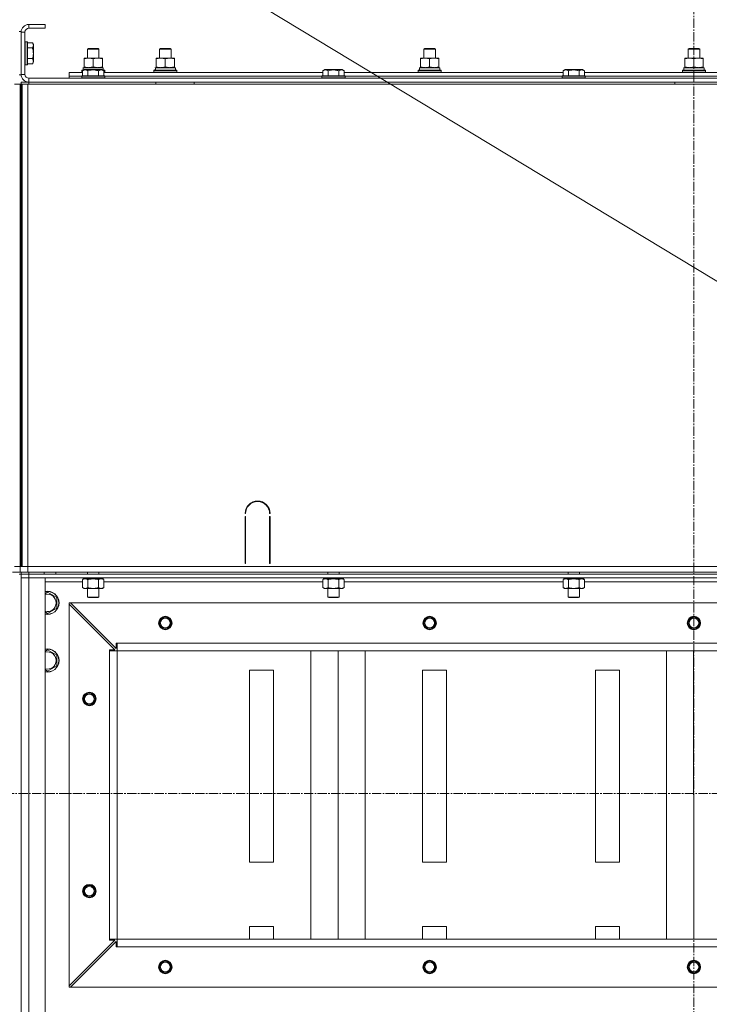
# Model space of a CAD drawing. Units: millimetres. Extents: x 0 to 21672, y -7 to 14850.
# Drawn here: x 16170 to 16887, y 12028 to 13053 of the extents above; entities that cross this region are included whole.
import ezdxf

# ---------------------------------------------------------------- set-up
doc = ezdxf.new("R2010")
doc.units = ezdxf.units.MM
doc.linetypes.add('K5LT_AXLED', pattern=[14.15, 9.65, -1.5, 1.5, -1.5])
doc.linetypes.add('K5LT_THIN', pattern=[0])
for name, color, linetype, true_color in [('FOR', 7, 'Continuous', 0xffffff), ('OSI', 2, 'Continuous', 0xffff00), ('R', 1, 'Continuous', 0xff0000), ('WELDING', 7, 'Continuous', 0xffffff)]:
    doc.layers.add(name, color=color, linetype=linetype, true_color=true_color)

msp = doc.modelspace()

# ---------------------------------------------------------------- linework, layer by layer
at = {"layer": 'FOR', "color": 7, "linetype": 'K5LT_THIN', "lineweight": 13}
msp.add_line((15199.1, 13806.4), (17325.9, 12520.3), dxfattribs=at)
at = {"layer": 'OSI', "color": 30, "linetype": 'K5LT_AXLED', "lineweight": 13, "true_color": 0xff8000}
for p, q in [((16871.1, 5969.6), (16871.1, 13097.6)), ((14739.1, 12247.8), (19024.1, 12247.8))]:
    msp.add_line(p, q, dxfattribs=at)
at = {"layer": 'R', "color": 7, "linetype": 'K5LT_THIN', "lineweight": 13}
for p, q in [((16179.1, 13048.2), (16179.1, 13044.2)), ((16196.1, 13048.2), (16179.1, 13048.2)), ((16196.1, 13048.2), (16196.1, 13044.2)), ((16171.1, 13040.7), (16169.1, 13040.7)), ((16171.1, 12995.7), (16171.1, 13040.7)), ((16171.1, 13040.2), (16171.1, 12996.2)), ((16175.1, 13040.2), (16171.1, 13040.2)), ((16175.1, 13040.2), (16175.1, 12996.2)), ((16196.1, 13044.2), (16179.1, 13044.2)), ((16175.4, 13030.2), (16175.1, 13030)), ((16177.3, 13030.2), (16175.4, 13030.2)), ((16175.4, 13018.2), (16175.4, 13030.2)), ((16177.3, 13030.2), (16177.6, 13030)), ((16177.3, 13018.2), (16177.3, 13030.2)), ((16177.6, 13018.2), (16177.6, 13030)), ((16182.9, 13029.2), (16177.6, 13029.2)), ((16182.9, 13029.2), (16184.1, 13027.2)), ((16184.1, 13018.2), (16184.1, 13027.2)), ((16175.4, 13006.2), (16175.4, 13018.2)), ((16177.3, 13006.2), (16177.3, 13018.2)), ((16182.9, 13023.7), (16177.6, 13023.7)), ((16177.6, 13006.4), (16177.6, 13018.2)), ((16184.1, 13009.2), (16184.1, 13018.2)), ((16240.1, 13022.6), (16241.1, 13023.2)), ((16240.1, 13013.2), (16240.1, 13022.6)), ((16240.1, 13022.6), (16252.1, 13022.6)), ((16241.1, 13023.2), (16251.1, 13023.2)), ((16252.1, 13022.6), (16251.1, 13023.2)), ((16252.1, 13013.2), (16252.1, 13022.6)), ((16315.1, 13022.6), (16316.1, 13023.2)), ((16315.1, 13022.6), (16316.1, 13023.2)), ((16315.1, 13013.2), (16315.1, 13022.6)), ((16315.1, 13022.6), (16327.1, 13022.6)), ((16315.1, 13013.2), (16315.1, 13022.6)), ((16316.1, 13023.2), (16326.1, 13023.2)), ((16327.1, 13022.6), (16326.1, 13023.2)), ((16327.1, 13013.2), (16327.1, 13022.6)), ((16590.1, 13022.6), (16591.1, 13023.2)), ((16590.1, 13022.6), (16591.1, 13023.2)), ((16590.1, 13013.2), (16590.1, 13022.6)), ((16590.1, 13022.6), (16602.1, 13022.6)), ((16590.1, 13013.2), (16590.1, 13022.6)), ((16591.1, 13023.2), (16601.1, 13023.2)), ((16602.1, 13022.6), (16601.1, 13023.2)), ((16602.1, 13013.2), (16602.1, 13022.6)), ((16865.1, 13022.6), (16866.1, 13023.2)), ((16865.1, 13022.6), (16866.1, 13023.2)), ((16865.1, 13013.2), (16865.1, 13022.6)), ((16865.1, 13022.6), (16877.1, 13022.6)), ((16865.1, 13013.2), (16865.1, 13022.6)), ((16866.1, 13023.2), (16876.1, 13023.2)), ((16877.1, 13022.6), (16876.1, 13023.2)), ((16877.1, 13013.2), (16877.1, 13022.6)), ((16175.4, 13006.2), (16175.1, 13006.4)), ((16177.3, 13006.2), (16175.4, 13006.2)), ((16177.3, 13006.2), (16177.6, 13006.4)), ((16182.9, 13012.7), (16177.6, 13012.7)), ((16182.9, 13007.2), (16177.6, 13007.2)), ((16182.9, 13007.2), (16184.1, 13009.2)), ((16236.6, 13012.4), (16236.6, 13013.2)), ((16236.6, 13013.2), (16255.6, 13013.2)), ((16236.6, 13004.1), (16236.6, 13012.4)), ((16236.6, 13003.2), (16236.6, 13004.1)), ((16246.1, 13004.1), (16246.1, 13012.4)), ((16255.6, 13013.2), (16255.6, 13012.4)), ((16255.6, 13004.1), (16255.6, 13012.4)), ((16255.6, 13004.1), (16255.6, 13003.2)), ((16311.6, 13012.4), (16311.6, 13013.2)), ((16311.6, 13013.2), (16330.6, 13013.2)), ((16311.6, 13004.1), (16311.6, 13012.4)), ((16311.6, 13003.2), (16311.6, 13004.1)), ((16321.1, 13004.1), (16321.1, 13012.4)), ((16330.6, 13013.2), (16330.6, 13012.4)), ((16330.6, 13004.1), (16330.6, 13012.4)), ((16330.6, 13004.1), (16330.6, 13003.2)), ((16586.6, 13012.4), (16586.6, 13013.2)), ((16586.6, 13013.2), (16605.6, 13013.2)), ((16586.6, 13004.1), (16586.6, 13012.4)), ((16586.6, 13003.2), (16586.6, 13004.1)), ((16596.1, 13004.1), (16596.1, 13012.4)), ((16605.6, 13013.2), (16605.6, 13012.4)), ((16605.6, 13004.1), (16605.6, 13012.4)), ((16605.6, 13004.1), (16605.6, 13003.2)), ((16861.6, 13012.4), (16861.6, 13013.2)), ((16861.6, 13013.2), (16880.6, 13013.2)), ((16861.6, 13004.1), (16861.6, 13012.4)), ((16861.6, 13003.2), (16861.6, 13004.1)), ((16871.1, 13004.1), (16871.1, 13012.4)), ((16880.6, 13013.2), (16880.6, 13012.4)), ((16880.6, 13004.1), (16880.6, 13012.4)), ((16880.6, 13004.1), (16880.6, 13003.2)), ((16171.1, 12995.7), (16169.1, 12995.7)), ((16171.1, 12996.2), (16175.1, 12996.2)), ((16221.1, 12994.2), (16221.1, 12998.2)), ((16221.1, 12998.2), (16235.1, 12998.2)), ((16221.1, 12992.2), (16221.1, 12994.2)), ((16221.1, 12994.2), (16234.1, 12994.2)), ((16221.1, 12994.2), (16234.1, 12994.2)), ((16234.1, 13000.4), (16234.3, 13000.7)), ((16234.1, 12998.5), (16234.1, 13000.4)), ((16234.1, 13000.4), (16235.7, 13000.4)), ((16234.1, 12998.5), (16234.3, 12998.2)), ((16234.1, 12998.5), (16235.1, 12998.5)), ((16234.1, 12994.4), (16234.3, 12994.7)), ((16234.1, 12994.4), (16234.1, 12992.5)), ((16256.5, 12994.4), (16234.1, 12994.4)), ((16234.3, 13000.7), (16236.3, 13000.7)), ((16256.3, 12994.7), (16234.3, 12994.7)), ((16235.1, 13000), (16237.1, 13001.2)), ((16235.1, 13000), (16235.1, 12994.7)), ((16235.6, 13003.2), (16256.6, 13003.2)), ((16235.7, 13001.8), (16235.7, 13000.7)), ((16253.9, 13001.2), (16237.1, 13001.2)), ((16240.6, 13000), (16240.6, 12994.7)), ((16251.6, 13000), (16251.6, 12994.7)), ((16255.1, 13001.2), (16253.9, 13001.2)), ((16257.1, 13000), (16255.1, 13001.2)), ((16255.9, 13000.7), (16257.9, 13000.7)), ((16257.9, 12994.7), (16256.3, 12994.7)), ((16256.5, 13000.4), (16258.1, 13000.4)), ((16258.1, 12994.4), (16256.5, 12994.4)), ((16256.6, 13000.7), (16256.6, 13003.2)), ((16257.1, 13000), (16257.1, 12994.7)), ((16257.1, 12998.5), (16258.1, 12998.5)), ((16257.1, 12998.2), (16485.1, 12998.2)), ((16258.1, 13000.4), (16257.9, 13000.7)), ((16258.1, 12998.5), (16257.9, 12998.2)), ((16258.1, 12994.4), (16257.9, 12994.7)), ((16258.1, 12998.5), (16258.1, 13000.4)), ((16258.1, 12994.4), (16258.1, 12992.5)), ((16258.1, 12994.2), (16484.1, 12994.2)), ((16258.1, 12994.2), (16484.1, 12994.2)), ((16309.1, 13000.4), (16309.3, 13000.7)), ((16309.1, 12998.5), (16309.1, 13000.4)), ((16309.1, 13000.4), (16333.1, 13000.4)), ((16309.1, 12998.5), (16309.3, 12998.2)), ((16309.1, 12998.5), (16333.1, 12998.5)), ((16309.3, 13000.7), (16332.9, 13000.7)), ((16310.6, 13003.2), (16331.6, 13003.2)), ((16310.7, 13001.8), (16310.7, 13000.7)), ((16331.6, 13000.7), (16331.6, 13003.2)), ((16333.1, 13000.4), (16332.9, 13000.7)), ((16333.1, 12998.5), (16332.9, 12998.2)), ((16333.1, 12998.5), (16333.1, 13000.4)), ((16484.1, 12994.4), (16484.3, 12994.7)), ((16484.1, 12994.4), (16484.1, 12992.5)), ((16506.5, 12994.4), (16484.1, 12994.4)), ((16506.3, 12994.7), (16484.3, 12994.7)), ((16485.1, 13000), (16487.1, 13001.2)), ((16485.1, 13000), (16485.1, 12994.7)), ((16503.9, 13001.2), (16487.1, 13001.2)), ((16490.6, 13000), (16490.6, 12994.7)), ((16501.6, 13000), (16501.6, 12994.7)), ((16505.1, 13001.2), (16503.9, 13001.2)), ((16507.1, 13000), (16505.1, 13001.2)), ((16507.9, 12994.7), (16506.3, 12994.7)), ((16508.1, 12994.4), (16506.5, 12994.4)), ((16507.1, 13000), (16507.1, 12994.7)), ((16507.1, 12998.2), (16735.1, 12998.2)), ((16508.1, 12994.4), (16507.9, 12994.7)), ((16508.1, 12994.4), (16508.1, 12992.5)), ((16508.1, 12994.2), (16734.1, 12994.2)), ((16508.1, 12994.2), (16734.1, 12994.2)), ((16584.1, 13000.4), (16584.3, 13000.7)), ((16584.1, 12998.5), (16584.1, 13000.4)), ((16584.1, 13000.4), (16608.1, 13000.4)), ((16584.1, 12998.5), (16584.3, 12998.2)), ((16584.1, 12998.5), (16608.1, 12998.5)), ((16584.3, 13000.7), (16607.9, 13000.7)), ((16585.6, 13003.2), (16606.6, 13003.2)), ((16585.7, 13001.8), (16585.7, 13000.7)), ((16606.6, 13000.7), (16606.6, 13003.2)), ((16608.1, 13000.4), (16607.9, 13000.7)), ((16608.1, 12998.5), (16607.9, 12998.2)), ((16608.1, 12998.5), (16608.1, 13000.4)), ((16734.1, 12994.4), (16734.3, 12994.7)), ((16734.1, 12994.4), (16734.1, 12992.5)), ((16756.5, 12994.4), (16734.1, 12994.4)), ((16756.3, 12994.7), (16734.3, 12994.7)), ((16735.1, 13000), (16737.1, 13001.2)), ((16735.1, 13000), (16735.1, 12994.7)), ((16753.9, 13001.2), (16737.1, 13001.2)), ((16740.6, 13000), (16740.6, 12994.7)), ((16751.6, 13000), (16751.6, 12994.7)), ((16755.1, 13001.2), (16753.9, 13001.2)), ((16757.1, 13000), (16755.1, 13001.2)), ((16757.9, 12994.7), (16756.3, 12994.7)), ((16758.1, 12994.4), (16756.5, 12994.4)), ((16757.1, 13000), (16757.1, 12994.7)), ((16757.1, 12998.2), (16985.1, 12998.2)), ((16758.1, 12994.4), (16757.9, 12994.7)), ((16758.1, 12994.4), (16758.1, 12992.5)), ((16758.1, 12994.2), (16984.1, 12994.2)), ((16758.1, 12994.2), (16984.1, 12994.2)), ((16859.1, 13000.4), (16859.3, 13000.7)), ((16859.1, 12998.5), (16859.1, 13000.4)), ((16859.1, 13000.4), (16883.1, 13000.4)), ((16859.1, 12998.5), (16859.3, 12998.2)), ((16859.1, 12998.5), (16883.1, 12998.5)), ((16859.3, 13000.7), (16882.9, 13000.7)), ((16860.6, 13003.2), (16881.6, 13003.2)), ((16860.7, 13001.8), (16860.7, 13000.7)), ((16881.6, 13000.7), (16881.6, 13003.2)), ((16883.1, 13000.4), (16882.9, 13000.7)), ((16883.1, 12998.5), (16882.9, 12998.2)), ((16883.1, 12998.5), (16883.1, 13000.4)), ((16164.1, 12986.2), (16170.1, 12986.2)), ((16170.1, 12986.2), (16170.1, 12484.2)), ((16171.1, 12986.2), (16170.1, 12986.2)), ((16171.1, 12988.2), (16179.1, 12988.2)), ((16171.1, 12986.2), (16171.1, 12988.2)), ((16172.1, 12986.2), (16171.1, 12986.2)), ((16171.1, 12986.2), (16171.1, 12982.2)), ((16171.1, 12986.2), (16172.1, 12986.2)), ((16172.1, 12986.2), (16178.1, 12986.2)), ((16172.1, 12484.2), (16172.1, 12986.2)), ((16178.1, 12986.2), (17566.1, 12986.2)), ((16178.1, 12484.2), (16178.1, 12986.2)), ((16179.1, 12992.2), (17563.1, 12992.2)), ((16179.1, 12992.2), (16179.1, 12988.2)), ((16179.1, 12986.2), (16179.1, 12988.2)), ((16179.1, 12988.2), (17563.1, 12988.2)), ((16234.1, 12992.5), (16234.3, 12992.2)), ((16256.5, 12992.5), (16234.1, 12992.5)), ((16258.1, 12992.5), (16256.5, 12992.5)), ((16258.1, 12992.5), (16257.9, 12992.2)), ((16311.1, 12986.2), (16311.1, 12988.2)), ((16351.1, 12986.2), (16351.1, 12988.2)), ((16484.1, 12992.5), (16484.3, 12992.2)), ((16506.5, 12992.5), (16484.1, 12992.5)), ((16508.1, 12992.5), (16506.5, 12992.5)), ((16508.1, 12992.5), (16507.9, 12992.2)), ((16734.1, 12992.5), (16734.3, 12992.2)), ((16756.5, 12992.5), (16734.1, 12992.5)), ((16758.1, 12992.5), (16756.5, 12992.5)), ((16758.1, 12992.5), (16757.9, 12992.2)), ((16851.1, 12986.2), (16851.1, 12988.2)), ((16171.1, 12982.2), (16172.1, 12982.2)), ((16171.1, 12490.2), (16171.1, 12982.2)), ((16171.1, 12490.2), (16171.1, 12982.2)), ((16172.1, 12982.2), (16171.1, 12982.2)), ((16404.6, 12539.2), (16404.1, 12539.2)), ((16404.1, 12487.2), (16404.1, 12536.2)), ((16404.1, 12536.2), (16404.6, 12536.2)), ((16404.6, 12536.2), (16404.6, 12487.2)), ((16430.1, 12539.2), (16429.6, 12539.2)), ((16429.6, 12536.2), (16430.1, 12536.2)), ((16429.6, 12487.2), (16429.6, 12536.2)), ((16430.1, 12536.2), (16430.1, 12487.2)), ((16404.1, 12494.2), (16404.6, 12494.2)), ((16429.6, 12494.2), (16430.1, 12494.2)), ((16170.1, 12484.2), (16164.1, 12484.2)), ((16171.1, 12486.2), (16170.1, 12486.2)), ((16170.1, 12484.2), (16178.1, 12484.2)), ((16170.1, 12478.2), (16170.1, 12484.2)), ((16170.1, 12478.2), (16170.1, 12484.2)), ((16172.1, 12490.2), (16171.1, 12490.2)), ((16171.1, 12486.2), (16171.1, 12490.2)), ((16171.1, 12490.2), (16172.1, 12490.2)), ((16171.1, 12484.2), (16171.1, 12486.2)), ((16171.1, 12486.2), (16172.1, 12486.2)), ((16171.1, 12484.2), (16171.1, 12486.2)), ((16172.1, 12486.2), (16171.1, 12486.2)), ((16171.1, 12484.2), (16171.1, 12486.2)), ((16178.1, 12484.2), (17564.1, 12484.2)), ((16178.1, 12478.2), (16178.1, 12484.2)), ((17311.1, 12484.2), (16178.1, 12484.2)), ((16404.1, 12490.2), (16404.6, 12490.2)), ((16404.6, 12487.2), (16404.1, 12487.2)), ((16429.6, 12490.2), (16430.1, 12490.2)), ((16430.1, 12487.2), (16429.6, 12487.2)), ((16170.1, 12478.2), (16162.1, 12478.2)), ((16171.1, 12476.2), (16169.1, 12476.2)), ((16178.1, 12478.2), (16170.1, 12478.2)), ((16171.1, 12476.2), (16171.1, 12478.2)), ((16171.1, 12476.2), (16171.1, 12478.2)), ((16171.1, 12476.2), (16171.1, 12478.2)), ((16171.1, 12476.2), (16171.1, 12472.2)), ((16171.1, 12476.2), (16179.1, 12476.2)), ((16171.1, 12472.2), (16179.1, 12472.2)), ((16171.1, 11280.2), (16171.1, 12472.2)), ((16179.1, 12472.2), (16171.1, 12472.2)), ((16171.1, 11280.2), (16171.1, 12472.2)), ((16178.1, 12478.2), (17564.1, 12478.2)), ((16179.1, 12476.2), (16179.1, 12478.2)), ((17563.1, 12476.2), (16179.1, 12476.2)), ((16179.1, 12476.2), (16179.1, 12472.2)), ((17563.1, 12472.2), (16179.1, 12472.2)), ((16179.1, 12472.2), (16196.1, 12472.2)), ((16179.1, 12472.2), (16179.1, 11280.2)), ((16195.1, 12478.2), (16195.1, 12476.2)), ((16196.1, 12472.2), (16196.1, 11280.2)), ((16207.1, 12478.2), (16207.1, 12476.2)), ((16235.1, 12470.4), (16236.6, 12471.2)), ((16235.6, 12472.2), (16235.6, 12471.2)), ((16245.1, 12471.2), (16235.6, 12471.2)), ((16240.1, 12478.2), (16240.1, 12476.2)), ((16245.1, 12471.2), (16244.6, 12472.2)), ((16245.1, 12471.2), (16246.1, 12471.2)), ((16246.1, 12471.2), (16248.4, 12471.2)), ((16248.4, 12471.2), (16247.9, 12472.2)), ((16256.6, 12471.2), (16248.4, 12471.2)), ((16252.1, 12478.2), (16252.1, 12476.2)), ((16257.1, 12470.4), (16255.6, 12471.2)), ((16256.6, 12472.2), (16256.6, 12471.2)), ((16485.1, 12470.4), (16486.6, 12471.2)), ((16485.6, 12472.2), (16485.6, 12471.2)), ((16495.1, 12471.2), (16485.6, 12471.2)), ((16490.1, 12478.2), (16490.1, 12476.2)), ((16495.1, 12471.2), (16494.6, 12472.2)), ((16495.1, 12471.2), (16496.1, 12471.2)), ((16496.1, 12471.2), (16498.4, 12471.2)), ((16498.4, 12471.2), (16497.9, 12472.2)), ((16506.6, 12471.2), (16498.4, 12471.2)), ((16502.1, 12478.2), (16502.1, 12476.2)), ((16507.1, 12470.4), (16505.6, 12471.2)), ((16506.6, 12472.2), (16506.6, 12471.2)), ((16735.1, 12470.4), (16736.6, 12471.2)), ((16735.6, 12472.2), (16735.6, 12471.2)), ((16745.1, 12471.2), (16735.6, 12471.2)), ((16740.1, 12478.2), (16740.1, 12476.2)), ((16745.1, 12471.2), (16744.6, 12472.2)), ((16745.1, 12471.2), (16746.1, 12471.2)), ((16746.1, 12471.2), (16748.4, 12471.2)), ((16748.4, 12471.2), (16747.9, 12472.2)), ((16756.6, 12471.2), (16748.4, 12471.2)), ((16752.1, 12478.2), (16752.1, 12476.2)), ((16757.1, 12470.4), (16755.6, 12471.2)), ((16756.6, 12472.2), (16756.6, 12471.2)), ((16235.1, 12468.2), (16196.1, 12468.2)), ((16235.1, 12470.4), (16235.1, 12462.1)), ((16235.1, 12462.1), (16236.6, 12461.2)), ((16246.1, 12461.2), (16236.6, 12461.2)), ((16240.1, 12461.2), (16240.1, 12452.3)), ((16240.6, 12470.4), (16240.6, 12462.1)), ((16255.6, 12461.2), (16246.1, 12461.2)), ((16251.6, 12470.4), (16251.6, 12462.1)), ((16252.1, 12461.2), (16252.1, 12452.3)), ((16257.1, 12462.1), (16255.6, 12461.2)), ((16257.1, 12470.4), (16257.1, 12462.1)), ((16485.1, 12468.2), (16257.1, 12468.2)), ((16485.1, 12470.4), (16485.1, 12462.1)), ((16485.1, 12462.1), (16486.6, 12461.2)), ((16496.1, 12461.2), (16486.6, 12461.2)), ((16490.1, 12461.2), (16490.1, 12452.3)), ((16490.6, 12470.4), (16490.6, 12462.1)), ((16505.6, 12461.2), (16496.1, 12461.2)), ((16501.6, 12470.4), (16501.6, 12462.1)), ((16502.1, 12461.2), (16502.1, 12452.3)), ((16507.1, 12462.1), (16505.6, 12461.2)), ((16507.1, 12470.4), (16507.1, 12462.1)), ((16735.1, 12468.2), (16507.1, 12468.2)), ((16735.1, 12470.4), (16735.1, 12462.1)), ((16735.1, 12462.1), (16736.6, 12461.2)), ((16746.1, 12461.2), (16736.6, 12461.2)), ((16740.1, 12461.2), (16740.1, 12452.3)), ((16740.6, 12470.4), (16740.6, 12462.1)), ((16755.6, 12461.2), (16746.1, 12461.2)), ((16751.6, 12470.4), (16751.6, 12462.1)), ((16752.1, 12461.2), (16752.1, 12452.3)), ((16757.1, 12462.1), (16755.6, 12461.2)), ((16757.1, 12470.4), (16757.1, 12462.1)), ((16985.1, 12468.2), (16757.1, 12468.2)), ((16196.1, 12455.7), (16198.6, 12457.2)), ((16198.6, 12457.2), (16208.1, 12451.7)), ((16208.1, 12451.7), (16208.1, 12446.2)), ((16252.1, 12452.3), (16240.1, 12452.3)), ((16240.1, 12452.3), (16241.1, 12451.7)), ((16251.1, 12451.7), (16241.1, 12451.7)), ((16252.1, 12452.3), (16251.1, 12451.7)), ((16502.1, 12452.3), (16490.1, 12452.3)), ((16490.1, 12452.3), (16491.1, 12451.7)), ((16501.1, 12451.7), (16491.1, 12451.7)), ((16502.1, 12452.3), (16501.1, 12451.7)), ((16752.1, 12452.3), (16740.1, 12452.3)), ((16740.1, 12452.3), (16741.1, 12451.7)), ((16751.1, 12451.7), (16741.1, 12451.7)), ((16752.1, 12452.3), (16751.1, 12451.7)), ((16208.1, 12440.7), (16198.6, 12435.2)), ((16208.1, 12446.2), (16208.1, 12440.7)), ((16221.1, 12446.2), (16222.6, 12446.2)), ((16221.1, 12444.7), (16221.1, 12446.2)), ((16221.1, 12047.7), (16221.1, 12444.7)), ((16268.6, 12397.2), (16221.1, 12444.7)), ((17519.6, 12446.2), (16222.6, 12446.2)), ((16222.6, 12446.2), (16270.1, 12398.7)), ((16198.6, 12435.2), (16196.1, 12436.7)), ((16270.1, 12398.7), (16270.1, 12404.2)), ((16270.1, 12404.2), (16271.1, 12404.2)), ((17471.1, 12404.2), (16271.1, 12404.2)), ((16271.1, 12396.2), (16271.1, 12404.2)), ((16196.1, 12395.7), (16198.6, 12397.2)), ((16198.6, 12397.2), (16208.1, 12391.7)), ((16208.1, 12391.7), (16208.1, 12386.2)), ((16263.1, 12396.2), (16263.1, 12397.2)), ((16263.1, 12397.2), (16268.6, 12397.2)), ((16263.1, 12396.2), (16271.1, 12396.2)), ((16263.1, 12096.2), (16263.1, 12396.2)), ((17471.1, 12396.2), (16271.1, 12396.2)), ((16271.1, 12096.2), (16271.1, 12396.2)), ((16271.1, 12396.2), (17471.1, 12396.2)), ((16472.6, 12096.2), (16472.6, 12396.2)), ((16500.9, 12096.2), (16500.8, 12396.2)), ((16529.2, 12096.2), (16529.1, 12396.2)), ((16842.6, 12096.2), (16842.6, 12396.2)), ((16870.9, 12096.2), (16870.8, 12396.2)), ((16208.1, 12380.7), (16198.6, 12375.2)), ((16208.1, 12386.2), (16208.1, 12380.7)), ((16198.6, 12375.2), (16196.1, 12376.7)), ((16433.6, 12376.2), (16408.6, 12376.2)), ((16408.6, 12376.2), (16408.6, 12176.2)), ((16433.6, 12176.2), (16433.6, 12376.2)), ((16613.6, 12376.2), (16588.6, 12376.2)), ((16588.6, 12376.2), (16588.6, 12176.2)), ((16613.6, 12176.2), (16613.6, 12376.2)), ((16793.6, 12376.2), (16768.6, 12376.2)), ((16768.6, 12376.2), (16768.6, 12176.2)), ((16793.6, 12176.2), (16793.6, 12376.2)), ((16408.6, 12176.2), (16433.6, 12176.2)), ((16588.6, 12176.2), (16613.6, 12176.2)), ((16768.6, 12176.2), (16793.6, 12176.2)), ((16433.6, 12109.5), (16408.6, 12109.5)), ((16408.6, 12109.5), (16408.6, 12096.2)), ((16433.6, 12096.2), (16433.6, 12109.5)), ((16588.6, 12109.5), (16588.6, 12096.2)), ((16613.6, 12109.5), (16588.6, 12109.5)), ((16613.6, 12096.2), (16613.6, 12109.5)), ((16768.6, 12109.5), (16768.6, 12096.2)), ((16793.6, 12109.5), (16768.6, 12109.5)), ((16793.6, 12096.2), (16793.6, 12109.5)), ((16221.1, 12047.7), (16268.6, 12095.2)), ((16270.1, 12093.7), (16222.6, 12046.2)), ((16263.1, 12096.2), (16271.1, 12096.2)), ((16263.1, 12095.2), (16263.1, 12096.2)), ((16268.6, 12095.2), (16263.1, 12095.2)), ((16270.1, 12088.2), (16270.1, 12093.7)), ((17471.1, 12096.2), (16271.1, 12096.2)), ((16271.1, 12088.2), (16271.1, 12096.2)), ((16271.1, 12088.2), (16270.1, 12088.2)), ((17471.1, 12088.2), (16271.1, 12088.2)), ((16221.1, 12046.2), (16221.1, 12047.7)), ((16222.6, 12046.2), (16221.1, 12046.2)), ((17519.6, 12046.2), (16222.6, 12046.2))]:
    msp.add_line(p, q, dxfattribs=at)
for centre, radius in [((16321.1, 12425.2), 7), ((16321.1, 12425.2), 6.5), ((16321.1, 12425.2), 6), ((16321.1, 12425.2), 5), ((16596.1, 12425.2), 7), ((16596.1, 12425.2), 6.5), ((16596.1, 12425.2), 6), ((16596.1, 12425.2), 5), ((16871.1, 12425.2), 7), ((16871.1, 12425.2), 6.5), ((16871.1, 12425.2), 6), ((16871.1, 12425.2), 5), ((16242.1, 12346.2), 7), ((16242.1, 12346.2), 6.5), ((16242.1, 12346.2), 6), ((16242.1, 12346.2), 5), ((16242.1, 12146.2), 7), ((16242.1, 12146.2), 6.5), ((16242.1, 12146.2), 6), ((16242.1, 12146.2), 5), ((16321.1, 12067.2), 7), ((16321.1, 12067.2), 6.5), ((16321.1, 12067.2), 6), ((16321.1, 12067.2), 5), ((16596.1, 12067.2), 7), ((16596.1, 12067.2), 6.5), ((16596.1, 12067.2), 6), ((16596.1, 12067.2), 5), ((16871.1, 12067.2), 7), ((16871.1, 12067.2), 6.5), ((16871.1, 12067.2), 6), ((16871.1, 12067.2), 5)]:
    msp.add_circle(centre, radius, dxfattribs=at)
for centre, radius, start, end in [((16179.1, 13040.2), 8, 90, 180), ((16179.1, 13040.2), 4, 90, 180), ((16179.1, 12996.2), 8, 180, 270), ((16179.1, 12996.2), 4, 180, 270), ((16417.1, 12539.2), 13, 0, 180), ((16417.1, 12539.2), 12.5, 0, 180), ((16198.6, 12446.2), 12, 0, 102.0247), ((16198.6, 12446.2), 11.8, 0, 102.2035), ((16198.6, 12446.2), 8.97, 0, 106.1784), ((16198.6, 12446.2), 8.97, 253.8216, 0), ((16198.6, 12446.2), 11.8, 257.7965, 0), ((16198.6, 12446.2), 12, 257.9753, 0), ((16198.6, 12386.2), 12, 0, 102.0247), ((16198.6, 12386.2), 11.8, 0, 102.2035), ((16198.6, 12386.2), 8.97, 0, 106.1784), ((16198.6, 12386.2), 8.97, 253.8216, 0), ((16198.6, 12386.2), 11.8, 257.7965, 0), ((16198.6, 12386.2), 12, 257.9753, 0)]:
    msp.add_arc(centre, radius, start, end, dxfattribs=at)
for centre in [(16246.1, 13005.4), (16321.1, 13005.4), (16596.1, 13005.4), (16871.1, 13005.4)]:
    msp.add_ellipse(centre, major_axis=(0, 22.5), ratio=0.466308, start_param=1.667355, end_param=1.779747, dxfattribs=at)
at = {"layer": 'WELDING', "color": 7, "linetype": 'K5LT_THIN', "lineweight": 13}
for p, q in [((16237.9, 12471.2), (16235.1, 12470.4)), ((16254.3, 12471.2), (16251.6, 12470.4)), ((16257.1, 12470.4), (16254.3, 12471.2)), ((16487.9, 12471.2), (16485.1, 12470.4)), ((16504.3, 12471.2), (16501.6, 12470.4)), ((16507.1, 12470.4), (16504.3, 12471.2)), ((16737.9, 12471.2), (16735.1, 12470.4)), ((16754.3, 12471.2), (16751.6, 12470.4)), ((16235.1, 12470.4), (16235.1, 12470.4)), ((16251.6, 12470.4), (16251.6, 12470.4)), ((16485.1, 12470.4), (16485.1, 12470.4)), ((16501.6, 12470.4), (16501.6, 12470.4)), ((16735.1, 12470.4), (16735.1, 12470.4)), ((16751.6, 12470.4), (16751.6, 12470.4))]:
    msp.add_line(p, q, dxfattribs=at)
for points, knots in [([(16182.9, 13023.7), (16183.1, 13024), (16183.3, 13024.4), (16183.6, 13025), (16183.7, 13025.4), (16183.7, 13025.7), (16183.8, 13025.9), (16183.8, 13026.2), (16183.8, 13026.5), (16183.8, 13026.9), (16183.7, 13027.2), (16183.6, 13027.6), (16183.5, 13028.1), (16183.3, 13028.6), (16183, 13029), (16182.9, 13029.2)], [0, 0, 0, 0, 2.704026, 3.977567, 4.913586, 5.783319, 6.583675, 7.42636, 8.303602, 9.201828, 10.1214, 11.060865, 12.506598, 14.484694, 16, 16, 16, 16]), ([(16183.8, 13018.2), (16183.8, 13018.5), (16183.8, 13019.1), (16183.7, 13020), (16183.6, 13020.7), (16183.5, 13021.6), (16183.2, 13022.6), (16183, 13023.4), (16182.9, 13023.7)], [0, 0, 0, 0, 1.518927, 2.894547, 4.225697, 5.159479, 7.432024, 9, 9, 9, 9]), ([(16182.9, 13012.7), (16183, 13013), (16183.2, 13013.6), (16183.4, 13014.4), (16183.5, 13015.2), (16183.7, 13016.2), (16183.8, 13017), (16183.8, 13017.7), (16183.8, 13018.1), (16183.8, 13018.2)], [0, 0, 0, 0, 1.837989, 2.830297, 4.749644, 6.389932, 7.96839, 9.312499, 10, 10, 10, 10]), ([(16182.9, 13007.2), (16183.1, 13007.5), (16183.3, 13008), (16183.6, 13008.5), (16183.7, 13008.9), (16183.7, 13009.2), (16183.8, 13009.5), (16183.8, 13009.8), (16183.8, 13010.1), (16183.8, 13010.4), (16183.7, 13010.7), (16183.6, 13011.1), (16183.5, 13011.6), (16183.3, 13012.2), (16183, 13012.5), (16182.9, 13012.7)], [0, 0, 0, 0, 2.704026, 3.977567, 4.913586, 5.783319, 6.583675, 7.42636, 8.303602, 9.201828, 10.1214, 11.060865, 12.506598, 14.484694, 16, 16, 16, 16]), ([(16246.1, 13012.4), (16245.5, 13012.5), (16244.7, 13012.8), (16243.7, 13013), (16243.1, 13013.1), (16242.6, 13013.1), (16242.1, 13013.2), (16241.6, 13013.2), (16241, 13013.2), (16240.5, 13013.2), (16239.9, 13013.1), (16239.2, 13013), (16238.1, 13012.8), (16237.2, 13012.5), (16236.6, 13012.4)], [0, 0, 0, 0, 2.72415, 3.912285, 4.716446, 5.530362, 6.353984, 7.180289, 7.997717, 8.810544, 9.605533, 10.761675, 12.184093, 15, 15, 15, 15]), ([(16236.6, 13004.1), (16237.1, 13003.9), (16237.9, 13003.7), (16238.8, 13003.4), (16239.5, 13003.3), (16240.1, 13003.3), (16240.7, 13003.2), (16241.1, 13003.2), (16241.3, 13003.2)], [0, 0, 0, 0, 2.905563, 4.375924, 5.511195, 6.679161, 7.850161, 9, 9, 9, 9]), ([(16241.3, 13003.2), (16241.6, 13003.2), (16242, 13003.2), (16242.6, 13003.3), (16243.3, 13003.3), (16244.1, 13003.5), (16245, 13003.7), (16245.7, 13003.9), (16246.1, 13004.1)], [0, 0, 0, 0, 1.192024, 2.404251, 3.60809, 4.765234, 6.955738, 9, 9, 9, 9]), ([(16255.6, 13012.4), (16255, 13012.5), (16254.2, 13012.8), (16253.2, 13013), (16252.6, 13013.1), (16252.1, 13013.1), (16251.6, 13013.2), (16251.1, 13013.2), (16250.5, 13013.2), (16250, 13013.2), (16249.4, 13013.1), (16248.7, 13013), (16247.6, 13012.8), (16246.7, 13012.5), (16246.1, 13012.4)], [0, 0, 0, 0, 2.72415, 3.912285, 4.716446, 5.530362, 6.353984, 7.180289, 7.997717, 8.810544, 9.605533, 10.761675, 12.184093, 15, 15, 15, 15]), ([(16246.1, 13004.1), (16246.6, 13003.9), (16247.4, 13003.7), (16248.3, 13003.4), (16249, 13003.3), (16249.6, 13003.3), (16250.2, 13003.2), (16250.6, 13003.2), (16250.8, 13003.2)], [0, 0, 0, 0, 2.905563, 4.375924, 5.511195, 6.679161, 7.850161, 9, 9, 9, 9]), ([(16250.8, 13003.2), (16251.1, 13003.2), (16251.5, 13003.2), (16252.1, 13003.3), (16252.8, 13003.3), (16253.6, 13003.5), (16254.5, 13003.7), (16255.2, 13003.9), (16255.6, 13004.1)], [0, 0, 0, 0, 1.192024, 2.404251, 3.60809, 4.765234, 6.955738, 9, 9, 9, 9]), ([(16321.1, 13012.4), (16320.5, 13012.5), (16319.7, 13012.8), (16318.7, 13013), (16318.1, 13013.1), (16317.6, 13013.1), (16317.1, 13013.2), (16316.6, 13013.2), (16316, 13013.2), (16315.5, 13013.2), (16314.9, 13013.1), (16314.2, 13013), (16313.1, 13012.8), (16312.2, 13012.5), (16311.6, 13012.4)], [0, 0, 0, 0, 2.72415, 3.912285, 4.716446, 5.530362, 6.353984, 7.180289, 7.997717, 8.810544, 9.605533, 10.761675, 12.184093, 15, 15, 15, 15]), ([(16311.6, 13004.1), (16312.1, 13003.9), (16312.9, 13003.7), (16313.8, 13003.4), (16314.5, 13003.3), (16315.1, 13003.3), (16315.7, 13003.2), (16316.1, 13003.2), (16316.3, 13003.2)], [0, 0, 0, 0, 2.905563, 4.375924, 5.511195, 6.679161, 7.850161, 9, 9, 9, 9]), ([(16316.3, 13003.2), (16316.6, 13003.2), (16317, 13003.2), (16317.6, 13003.3), (16318.3, 13003.3), (16319.1, 13003.5), (16320, 13003.7), (16320.7, 13003.9), (16321.1, 13004.1)], [0, 0, 0, 0, 1.192024, 2.404251, 3.60809, 4.765234, 6.955738, 9, 9, 9, 9]), ([(16330.6, 13012.4), (16330, 13012.5), (16329.2, 13012.8), (16328.2, 13013), (16327.6, 13013.1), (16327.1, 13013.1), (16326.6, 13013.2), (16326.1, 13013.2), (16325.5, 13013.2), (16325, 13013.2), (16324.4, 13013.1), (16323.7, 13013), (16322.6, 13012.8), (16321.7, 13012.5), (16321.1, 13012.4)], [0, 0, 0, 0, 2.72415, 3.912285, 4.716446, 5.530362, 6.353984, 7.180289, 7.997717, 8.810544, 9.605533, 10.761675, 12.184093, 15, 15, 15, 15]), ([(16321.1, 13004.1), (16321.6, 13003.9), (16322.4, 13003.7), (16323.3, 13003.4), (16324, 13003.3), (16324.6, 13003.3), (16325.2, 13003.2), (16325.6, 13003.2), (16325.8, 13003.2)], [0, 0, 0, 0, 2.905563, 4.375924, 5.511195, 6.679161, 7.850161, 9, 9, 9, 9]), ([(16325.8, 13003.2), (16326.1, 13003.2), (16326.5, 13003.2), (16327.1, 13003.3), (16327.8, 13003.3), (16328.6, 13003.5), (16329.5, 13003.7), (16330.2, 13003.9), (16330.6, 13004.1)], [0, 0, 0, 0, 1.192024, 2.404251, 3.60809, 4.765234, 6.955738, 9, 9, 9, 9]), ([(16596.1, 13012.4), (16595.5, 13012.5), (16594.7, 13012.8), (16593.7, 13013), (16593.1, 13013.1), (16592.6, 13013.1), (16592.1, 13013.2), (16591.6, 13013.2), (16591, 13013.2), (16590.5, 13013.2), (16589.9, 13013.1), (16589.2, 13013), (16588.1, 13012.8), (16587.2, 13012.5), (16586.6, 13012.4)], [0, 0, 0, 0, 2.72415, 3.912285, 4.716446, 5.530362, 6.353984, 7.180289, 7.997717, 8.810544, 9.605533, 10.761675, 12.184093, 15, 15, 15, 15]), ([(16586.6, 13004.1), (16587.1, 13003.9), (16587.9, 13003.7), (16588.8, 13003.4), (16589.5, 13003.3), (16590.1, 13003.3), (16590.7, 13003.2), (16591.1, 13003.2), (16591.3, 13003.2)], [0, 0, 0, 0, 2.905563, 4.375924, 5.511195, 6.679161, 7.850161, 9, 9, 9, 9]), ([(16591.3, 13003.2), (16591.6, 13003.2), (16592, 13003.2), (16592.6, 13003.3), (16593.3, 13003.3), (16594.1, 13003.5), (16595, 13003.7), (16595.7, 13003.9), (16596.1, 13004.1)], [0, 0, 0, 0, 1.192024, 2.404251, 3.60809, 4.765234, 6.955738, 9, 9, 9, 9]), ([(16605.6, 13012.4), (16605, 13012.5), (16604.2, 13012.8), (16603.2, 13013), (16602.6, 13013.1), (16602.1, 13013.1), (16601.6, 13013.2), (16601.1, 13013.2), (16600.5, 13013.2), (16600, 13013.2), (16599.4, 13013.1), (16598.7, 13013), (16597.6, 13012.8), (16596.7, 13012.5), (16596.1, 13012.4)], [0, 0, 0, 0, 2.72415, 3.912285, 4.716446, 5.530362, 6.353984, 7.180289, 7.997717, 8.810544, 9.605533, 10.761675, 12.184093, 15, 15, 15, 15]), ([(16596.1, 13004.1), (16596.6, 13003.9), (16597.4, 13003.7), (16598.3, 13003.4), (16599, 13003.3), (16599.6, 13003.3), (16600.2, 13003.2), (16600.6, 13003.2), (16600.8, 13003.2)], [0, 0, 0, 0, 2.905563, 4.375924, 5.511195, 6.679161, 7.850161, 9, 9, 9, 9]), ([(16600.8, 13003.2), (16601.1, 13003.2), (16601.5, 13003.2), (16602.1, 13003.3), (16602.8, 13003.3), (16603.6, 13003.5), (16604.5, 13003.7), (16605.2, 13003.9), (16605.6, 13004.1)], [0, 0, 0, 0, 1.192024, 2.404251, 3.60809, 4.765234, 6.955738, 9, 9, 9, 9]), ([(16871.1, 13012.4), (16870.5, 13012.5), (16869.7, 13012.8), (16868.7, 13013), (16868.1, 13013.1), (16867.6, 13013.1), (16867.1, 13013.2), (16866.6, 13013.2), (16866, 13013.2), (16865.5, 13013.2), (16864.9, 13013.1), (16864.2, 13013), (16863.1, 13012.8), (16862.2, 13012.5), (16861.6, 13012.4)], [0, 0, 0, 0, 2.72415, 3.912285, 4.716446, 5.530362, 6.353984, 7.180289, 7.997717, 8.810544, 9.605533, 10.761675, 12.184093, 15, 15, 15, 15]), ([(16861.6, 13004.1), (16862.1, 13003.9), (16862.9, 13003.7), (16863.8, 13003.4), (16864.5, 13003.3), (16865.1, 13003.3), (16865.7, 13003.2), (16866.1, 13003.2), (16866.3, 13003.2)], [0, 0, 0, 0, 2.905563, 4.375924, 5.511195, 6.679161, 7.850161, 9, 9, 9, 9]), ([(16866.3, 13003.2), (16866.6, 13003.2), (16867, 13003.2), (16867.6, 13003.3), (16868.3, 13003.3), (16869.1, 13003.5), (16870, 13003.7), (16870.7, 13003.9), (16871.1, 13004.1)], [0, 0, 0, 0, 1.192024, 2.404251, 3.60809, 4.765234, 6.955738, 9, 9, 9, 9]), ([(16880.6, 13012.4), (16880, 13012.5), (16879.2, 13012.8), (16878.2, 13013), (16877.6, 13013.1), (16877.1, 13013.1), (16876.6, 13013.2), (16876.1, 13013.2), (16875.5, 13013.2), (16875, 13013.2), (16874.4, 13013.1), (16873.7, 13013), (16872.6, 13012.8), (16871.7, 13012.5), (16871.1, 13012.4)], [0, 0, 0, 0, 2.72415, 3.912285, 4.716446, 5.530362, 6.353984, 7.180289, 7.997717, 8.810544, 9.605533, 10.761675, 12.184093, 15, 15, 15, 15]), ([(16871.1, 13004.1), (16871.6, 13003.9), (16872.4, 13003.7), (16873.3, 13003.4), (16874, 13003.3), (16874.6, 13003.3), (16875.2, 13003.2), (16875.6, 13003.2), (16875.8, 13003.2)], [0, 0, 0, 0, 2.905563, 4.375924, 5.511195, 6.679161, 7.850161, 9, 9, 9, 9]), ([(16875.8, 13003.2), (16876.1, 13003.2), (16876.5, 13003.2), (16877.1, 13003.3), (16877.8, 13003.3), (16878.6, 13003.5), (16879.5, 13003.7), (16880.2, 13003.9), (16880.6, 13004.1)], [0, 0, 0, 0, 1.192024, 2.404251, 3.60809, 4.765234, 6.955738, 9, 9, 9, 9]), ([(16240.6, 13000), (16240.3, 13000.2), (16239.9, 13000.5), (16239.3, 13000.7), (16238.9, 13000.8), (16238.6, 13000.8), (16238.4, 13000.9), (16238.1, 13000.9), (16237.8, 13000.9), (16237.4, 13000.9), (16237.1, 13000.8), (16236.7, 13000.8), (16236.2, 13000.6), (16235.7, 13000.4), (16235.3, 13000.1), (16235.1, 13000)], [0, 0, 0, 0, 2.704026, 3.977567, 4.913586, 5.783319, 6.583675, 7.42636, 8.303602, 9.201828, 10.1214, 11.060865, 12.506598, 14.484694, 16, 16, 16, 16]), ([(16251.6, 13000), (16251, 13000.2), (16250.2, 13000.4), (16249, 13000.6), (16248.3, 13000.8), (16247.7, 13000.8), (16247.1, 13000.9), (16246.5, 13000.9), (16245.9, 13000.9), (16245.3, 13000.9), (16244.6, 13000.8), (16244, 13000.8), (16243.2, 13000.7), (16242.1, 13000.4), (16241.2, 13000.2), (16240.6, 13000)], [0, 0, 0, 0, 2.400934, 3.977567, 4.913586, 5.783319, 6.583675, 7.42636, 8.303602, 9.201828, 10.1214, 11.060865, 12.021818, 13.488338, 16, 16, 16, 16]), ([(16254.3, 13000.9), (16254.2, 13000.9), (16253.9, 13000.9), (16253.4, 13000.8), (16252.9, 13000.7), (16252.2, 13000.4), (16251.8, 13000.2), (16251.6, 13000)], [0, 0, 0, 0, 1.350157, 2.572931, 3.756175, 6.369602, 8, 8, 8, 8]), ([(16257.1, 13000), (16256.8, 13000.2), (16256.4, 13000.4), (16255.8, 13000.6), (16255.3, 13000.8), (16254.9, 13000.9), (16254.6, 13000.9), (16254.4, 13000.9), (16254.3, 13000.9)], [0, 0, 0, 0, 2.547267, 4.27468, 5.750939, 7.171551, 8.381249, 9, 9, 9, 9]), ([(16490.6, 13000), (16490.3, 13000.2), (16489.9, 13000.5), (16489.3, 13000.7), (16488.9, 13000.8), (16488.6, 13000.8), (16488.4, 13000.9), (16488.1, 13000.9), (16487.8, 13000.9), (16487.4, 13000.9), (16487.1, 13000.8), (16486.7, 13000.8), (16486.2, 13000.6), (16485.7, 13000.4), (16485.3, 13000.1), (16485.1, 13000)], [0, 0, 0, 0, 2.704026, 3.977567, 4.913586, 5.783319, 6.583675, 7.42636, 8.303602, 9.201828, 10.1214, 11.060865, 12.506598, 14.484694, 16, 16, 16, 16]), ([(16501.6, 13000), (16501, 13000.2), (16500.2, 13000.4), (16499, 13000.6), (16498.3, 13000.8), (16497.7, 13000.8), (16497.1, 13000.9), (16496.5, 13000.9), (16495.9, 13000.9), (16495.3, 13000.9), (16494.6, 13000.8), (16494, 13000.8), (16493.2, 13000.7), (16492.1, 13000.4), (16491.2, 13000.2), (16490.6, 13000)], [0, 0, 0, 0, 2.400934, 3.977567, 4.913586, 5.783319, 6.583675, 7.42636, 8.303602, 9.201828, 10.1214, 11.060865, 12.021818, 13.488338, 16, 16, 16, 16]), ([(16504.3, 13000.9), (16504.2, 13000.9), (16503.9, 13000.9), (16503.4, 13000.8), (16502.9, 13000.7), (16502.2, 13000.4), (16501.8, 13000.2), (16501.6, 13000)], [0, 0, 0, 0, 1.350157, 2.572931, 3.756175, 6.369602, 8, 8, 8, 8]), ([(16507.1, 13000), (16506.8, 13000.2), (16506.4, 13000.4), (16505.8, 13000.6), (16505.3, 13000.8), (16504.9, 13000.9), (16504.6, 13000.9), (16504.4, 13000.9), (16504.3, 13000.9)], [0, 0, 0, 0, 2.547267, 4.27468, 5.750939, 7.171551, 8.381249, 9, 9, 9, 9]), ([(16740.6, 13000), (16740.3, 13000.2), (16739.9, 13000.5), (16739.3, 13000.7), (16738.9, 13000.8), (16738.6, 13000.8), (16738.4, 13000.9), (16738.1, 13000.9), (16737.8, 13000.9), (16737.4, 13000.9), (16737.1, 13000.8), (16736.7, 13000.8), (16736.2, 13000.6), (16735.7, 13000.4), (16735.3, 13000.1), (16735.1, 13000)], [0, 0, 0, 0, 2.704026, 3.977567, 4.913586, 5.783319, 6.583675, 7.42636, 8.303602, 9.201828, 10.1214, 11.060865, 12.506598, 14.484694, 16, 16, 16, 16]), ([(16751.6, 13000), (16751, 13000.2), (16750.2, 13000.4), (16749, 13000.6), (16748.3, 13000.8), (16747.7, 13000.8), (16747.1, 13000.9), (16746.5, 13000.9), (16745.9, 13000.9), (16745.3, 13000.9), (16744.6, 13000.8), (16744, 13000.8), (16743.2, 13000.7), (16742.1, 13000.4), (16741.2, 13000.2), (16740.6, 13000)], [0, 0, 0, 0, 2.400934, 3.977567, 4.913586, 5.783319, 6.583675, 7.42636, 8.303602, 9.201828, 10.1214, 11.060865, 12.021818, 13.488338, 16, 16, 16, 16]), ([(16754.3, 13000.9), (16754.2, 13000.9), (16753.9, 13000.9), (16753.4, 13000.8), (16752.9, 13000.7), (16752.2, 13000.4), (16751.8, 13000.2), (16751.6, 13000)], [0, 0, 0, 0, 1.350157, 2.572931, 3.756175, 6.369602, 8, 8, 8, 8]), ([(16757.1, 13000), (16756.8, 13000.2), (16756.4, 13000.4), (16755.8, 13000.6), (16755.3, 13000.8), (16754.9, 13000.9), (16754.6, 13000.9), (16754.4, 13000.9), (16754.3, 13000.9)], [0, 0, 0, 0, 2.547267, 4.27468, 5.750939, 7.171551, 8.381249, 9, 9, 9, 9]), ([(16240.6, 12470.4), (16240.3, 12470.5), (16239.9, 12470.7), (16239.3, 12471), (16238.9, 12471.1), (16238.6, 12471.1), (16238.2, 12471.2), (16238, 12471.2), (16237.9, 12471.2)], [0, 0, 0, 0, 2.905563, 4.375924, 5.511195, 6.679161, 7.850161, 9, 9, 9, 9]), ([(16246.1, 12471.2), (16245.8, 12471.2), (16245.2, 12471.2), (16244.5, 12471.1), (16243.9, 12471.1), (16243.1, 12470.9), (16242, 12470.7), (16241.1, 12470.5), (16240.6, 12470.4)], [0, 0, 0, 0, 1.548206, 2.616755, 3.724998, 4.291764, 6.613357, 9, 9, 9, 9]), ([(16251.6, 12470.4), (16251.1, 12470.5), (16250.2, 12470.7), (16249.1, 12470.9), (16248.2, 12471.1), (16247.4, 12471.2), (16246.7, 12471.2), (16246.3, 12471.2), (16246.1, 12471.2)], [0, 0, 0, 0, 2.494996, 4.309231, 5.453284, 6.859164, 8.206766, 9, 9, 9, 9]), ([(16490.6, 12470.4), (16490.3, 12470.5), (16489.9, 12470.7), (16489.3, 12471), (16488.9, 12471.1), (16488.6, 12471.1), (16488.2, 12471.2), (16488, 12471.2), (16487.9, 12471.2)], [0, 0, 0, 0, 2.905563, 4.375924, 5.511195, 6.679161, 7.850161, 9, 9, 9, 9]), ([(16496.1, 12471.2), (16495.8, 12471.2), (16495.2, 12471.2), (16494.5, 12471.1), (16493.9, 12471.1), (16493.1, 12470.9), (16492, 12470.7), (16491.1, 12470.5), (16490.6, 12470.4)], [0, 0, 0, 0, 1.548206, 2.616755, 3.724998, 4.291764, 6.613357, 9, 9, 9, 9]), ([(16501.6, 12470.4), (16501.1, 12470.5), (16500.2, 12470.7), (16499.1, 12470.9), (16498.2, 12471.1), (16497.4, 12471.2), (16496.7, 12471.2), (16496.3, 12471.2), (16496.1, 12471.2)], [0, 0, 0, 0, 2.494996, 4.309231, 5.453284, 6.859164, 8.206766, 9, 9, 9, 9]), ([(16740.6, 12470.4), (16740.3, 12470.5), (16739.9, 12470.7), (16739.3, 12471), (16738.9, 12471.1), (16738.6, 12471.1), (16738.2, 12471.2), (16738, 12471.2), (16737.9, 12471.2)], [0, 0, 0, 0, 2.905563, 4.375924, 5.511195, 6.679161, 7.850161, 9, 9, 9, 9]), ([(16746.1, 12471.2), (16745.8, 12471.2), (16745.2, 12471.2), (16744.5, 12471.1), (16743.9, 12471.1), (16743.1, 12470.9), (16742, 12470.7), (16741.1, 12470.5), (16740.6, 12470.4)], [0, 0, 0, 0, 1.548206, 2.616755, 3.724998, 4.291764, 6.613357, 9, 9, 9, 9]), ([(16751.6, 12470.4), (16751.1, 12470.5), (16750.2, 12470.7), (16749.1, 12470.9), (16748.2, 12471.1), (16747.4, 12471.2), (16746.7, 12471.2), (16746.3, 12471.2), (16746.1, 12471.2)], [0, 0, 0, 0, 2.494996, 4.309231, 5.453284, 6.859164, 8.206766, 9, 9, 9, 9]), ([(16757.1, 12470.4), (16756.8, 12470.5), (16756.3, 12470.7), (16755.8, 12471), (16755.4, 12471.1), (16755, 12471.1), (16754.7, 12471.2), (16754.4, 12471.2), (16754.3, 12471.2)], [0, 0, 0, 0, 2.905563, 4.375924, 5.511195, 6.679161, 7.850161, 9, 9, 9, 9]), ([(16235.1, 12462.1), (16235.4, 12461.9), (16235.9, 12461.6), (16236.5, 12461.4), (16236.8, 12461.3), (16237.1, 12461.3), (16237.4, 12461.2), (16237.7, 12461.2), (16238.1, 12461.2), (16238.4, 12461.2), (16238.7, 12461.3), (16239.1, 12461.4), (16239.8, 12461.6), (16240.3, 12461.9), (16240.6, 12462.1)], [0, 0, 0, 0, 2.72415, 3.912285, 4.716446, 5.530362, 6.353984, 7.180289, 7.997717, 8.810544, 9.605533, 10.761675, 12.184093, 15, 15, 15, 15]), ([(16240.6, 12462.1), (16241.2, 12461.9), (16242.1, 12461.7), (16243.2, 12461.4), (16244, 12461.3), (16244.7, 12461.3), (16245.4, 12461.2), (16245.9, 12461.2), (16246.1, 12461.2)], [0, 0, 0, 0, 2.905563, 4.375924, 5.511195, 6.679161, 7.850161, 9, 9, 9, 9]), ([(16246.1, 12461.2), (16246.3, 12461.2), (16246.8, 12461.2), (16247.6, 12461.3), (16248.3, 12461.3), (16249.2, 12461.5), (16250.3, 12461.7), (16251.2, 12461.9), (16251.6, 12462.1)], [0, 0, 0, 0, 1.192024, 2.404251, 3.60809, 4.765234, 6.955738, 9, 9, 9, 9]), ([(16251.6, 12462.1), (16251.9, 12461.9), (16252.4, 12461.6), (16252.9, 12461.4), (16253.3, 12461.3), (16253.6, 12461.3), (16253.9, 12461.2), (16254.2, 12461.2), (16254.5, 12461.2), (16254.8, 12461.2), (16255.1, 12461.3), (16255.6, 12461.4), (16256.2, 12461.6), (16256.7, 12461.9), (16257.1, 12462.1)], [0, 0, 0, 0, 2.72415, 3.912285, 4.716446, 5.530362, 6.353984, 7.180289, 7.997717, 8.810544, 9.605533, 10.761675, 12.184093, 15, 15, 15, 15]), ([(16485.1, 12462.1), (16485.4, 12461.9), (16485.9, 12461.6), (16486.5, 12461.4), (16486.8, 12461.3), (16487.1, 12461.3), (16487.4, 12461.2), (16487.7, 12461.2), (16488.1, 12461.2), (16488.4, 12461.2), (16488.7, 12461.3), (16489.1, 12461.4), (16489.8, 12461.6), (16490.3, 12461.9), (16490.6, 12462.1)], [0, 0, 0, 0, 2.72415, 3.912285, 4.716446, 5.530362, 6.353984, 7.180289, 7.997717, 8.810544, 9.605533, 10.761675, 12.184093, 15, 15, 15, 15]), ([(16490.6, 12462.1), (16491.2, 12461.9), (16492.1, 12461.7), (16493.2, 12461.4), (16494, 12461.3), (16494.7, 12461.3), (16495.4, 12461.2), (16495.9, 12461.2), (16496.1, 12461.2)], [0, 0, 0, 0, 2.905563, 4.375924, 5.511195, 6.679161, 7.850161, 9, 9, 9, 9]), ([(16496.1, 12461.2), (16496.3, 12461.2), (16496.8, 12461.2), (16497.6, 12461.3), (16498.3, 12461.3), (16499.2, 12461.5), (16500.3, 12461.7), (16501.2, 12461.9), (16501.6, 12462.1)], [0, 0, 0, 0, 1.192024, 2.404251, 3.60809, 4.765234, 6.955738, 9, 9, 9, 9]), ([(16501.6, 12462.1), (16501.9, 12461.9), (16502.4, 12461.6), (16502.9, 12461.4), (16503.3, 12461.3), (16503.6, 12461.3), (16503.9, 12461.2), (16504.2, 12461.2), (16504.5, 12461.2), (16504.8, 12461.2), (16505.1, 12461.3), (16505.6, 12461.4), (16506.2, 12461.6), (16506.7, 12461.9), (16507.1, 12462.1)], [0, 0, 0, 0, 2.72415, 3.912285, 4.716446, 5.530362, 6.353984, 7.180289, 7.997717, 8.810544, 9.605533, 10.761675, 12.184093, 15, 15, 15, 15]), ([(16735.1, 12462.1), (16735.4, 12461.9), (16735.9, 12461.6), (16736.5, 12461.4), (16736.8, 12461.3), (16737.1, 12461.3), (16737.4, 12461.2), (16737.7, 12461.2), (16738.1, 12461.2), (16738.4, 12461.2), (16738.7, 12461.3), (16739.1, 12461.4), (16739.8, 12461.6), (16740.3, 12461.9), (16740.6, 12462.1)], [0, 0, 0, 0, 2.72415, 3.912285, 4.716446, 5.530362, 6.353984, 7.180289, 7.997717, 8.810544, 9.605533, 10.761675, 12.184093, 15, 15, 15, 15]), ([(16740.6, 12462.1), (16741.2, 12461.9), (16742.1, 12461.7), (16743.2, 12461.4), (16744, 12461.3), (16744.7, 12461.3), (16745.4, 12461.2), (16745.9, 12461.2), (16746.1, 12461.2)], [0, 0, 0, 0, 2.905563, 4.375924, 5.511195, 6.679161, 7.850161, 9, 9, 9, 9]), ([(16746.1, 12461.2), (16746.3, 12461.2), (16746.8, 12461.2), (16747.6, 12461.3), (16748.3, 12461.3), (16749.2, 12461.5), (16750.3, 12461.7), (16751.2, 12461.9), (16751.6, 12462.1)], [0, 0, 0, 0, 1.192024, 2.404251, 3.60809, 4.765234, 6.955738, 9, 9, 9, 9]), ([(16751.6, 12462.1), (16751.9, 12461.9), (16752.4, 12461.6), (16752.9, 12461.4), (16753.3, 12461.3), (16753.6, 12461.3), (16753.9, 12461.2), (16754.2, 12461.2), (16754.5, 12461.2), (16754.8, 12461.2), (16755.1, 12461.3), (16755.6, 12461.4), (16756.2, 12461.6), (16756.7, 12461.9), (16757.1, 12462.1)], [0, 0, 0, 0, 2.72415, 3.912285, 4.716446, 5.530362, 6.353984, 7.180289, 7.997717, 8.810544, 9.605533, 10.761675, 12.184093, 15, 15, 15, 15])]:
    msp.add_open_spline(points, degree=3, knots=knots, dxfattribs=at)

doc.saveas('drawing.dxf')
